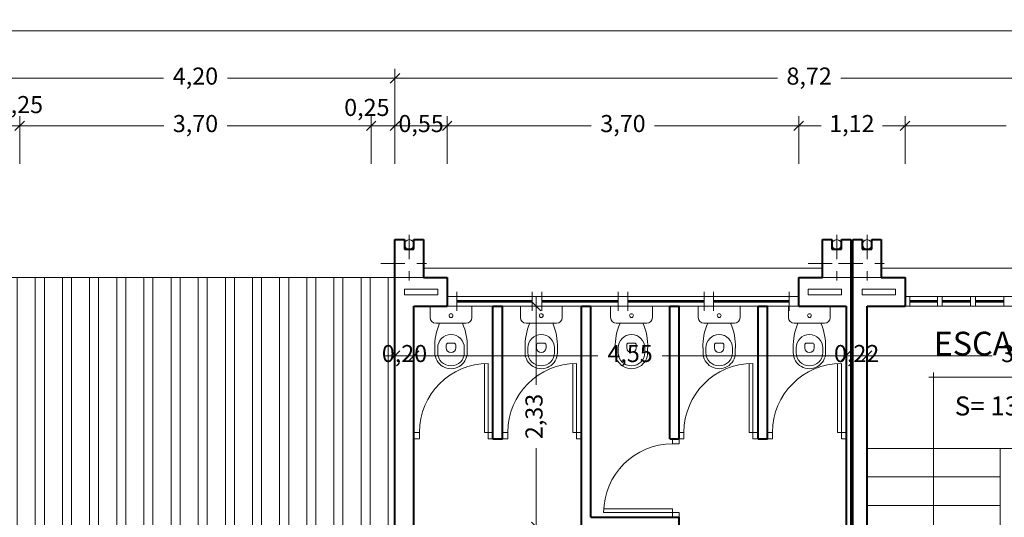
# Model space of a CAD drawing. Units: millimetres. Extents: x 677 to 962, y 129 to 256.
# Drawn here: x 878 to 888, y 233 to 238 of the extents above; entities that cross this region are included whole.
import ezdxf

# ---------------------------------------------------------------- set-up
doc = ezdxf.new("R2010")
doc.units = ezdxf.units.MM
doc.header["$PDMODE"] = 2
doc.header["$PDSIZE"] = -3
doc.linetypes.add('TRAZO_Y_PUNTO', pattern=[25.4, 12.7, -6.35, 0, -6.35])
doc.layers.get('0').update_dxf_attribs({"lineweight": 13})
doc.layers.get('Defpoints').update_dxf_attribs({"lineweight": 13})
for name, color, linetype, lineweight in [('Bajantes y Canalones', 212, 'Continuous', 13), ('Camara de Aire', 71, 'Continuous', 13), ('Cotas', 7, 'Continuous', 9), ('Cubierta', 11, 'Continuous', 13), ('Ejes de Pilares', 140, 'TRAZO_Y_PUNTO', 13), ('Muros', 3, 'Continuous', 40), ('Pilares', 221, 'Continuous', 13), ('Puertas', 2, 'Continuous', 13), ('Rotulos', 44, 'Continuous', 13), ('Sanitarios', 6, 'Continuous', 13), ('Superficies', 44, 'Continuous', 13), ('Tabiques', 4, 'Continuous', 13), ('Tejas', 230, 'Continuous', 13), ('Ventanas', 2, 'Continuous', 13), ('Vidrio', 141, 'Continuous', 13)]:
    doc.layers.add(name, color=color, linetype=linetype, lineweight=lineweight)
doc.styles.add('Cotas 100', font='arial.ttf', dxfattribs={"height": 0.18})
doc.styles.add('Rotulos 100', font='arialbd.ttf', dxfattribs={"height": 0.25})
doc.styles.add('Superfi 100', font='arialbd.ttf', dxfattribs={"height": 0.2})
doc.dimstyles.new('Cotas 100', dxfattribs={"dimtxt": 0.18, "dimasz": 0.1, "dimexe": 0.1, "dimexo": 0.1, "dimgap": 0.1, "dimtad": 0, "dimzin": 1, "dimtxsty": 'Cotas 100', "dimblk": 'OBLIQUE', "dimcen": 2, "dimdle": 0.1, "dimclrd": 256, "dimclre": 256, "dimclrt": 256, "dimadec": 0, "dimazin": 0, "dimtfac": 1, "dimtix": 1, "dimtmove": 1, "dimatfit": 2, "dimldrblk": 'OBLIQUE', "dimfxl": 1, "dimlwd": -1, "dimlwe": -1, "dimarcsym": 0})

# ---------------------------------------------------------------- blocks, each defined once
blk = doc.blocks.new('_Oblique')
at = {"color": 0, "linetype": 'ByBlock', "lineweight": -2}
blk.add_line((-0.5, -0.5), (0.5, 0.5), dxfattribs=at)
blk = doc.blocks.new('*D290')
at = {"layer": 'Cotas', "transparency": 16777216}
for p, q in [((877.362, 236.358), (877.362, 236.858)), ((877.612, 236.358), (877.612, 236.858)), ((877.262, 236.758), (877.712, 236.758))]:
    blk.add_line(p, q, dxfattribs=at)
at = {"layer": 'Defpoints', "color": 0, "transparency": 16777216}
for p in [(877.612, 236.758), (877.362, 236.258), (877.612, 236.258)]:
    blk.add_point(p, dxfattribs=at)
at = {"layer": 'Cotas', "transparency": 16777216, "xscale": 0.1, "yscale": 0.1, "zscale": 0.1, "rotation": 180}
blk.add_blockref('_Oblique', (877.362, 236.758), dxfattribs=at)
at = {"layer": 'Cotas', "transparency": 16777216, "xscale": 0.1, "yscale": 0.1, "zscale": 0.1}
blk.add_blockref('_Oblique', (877.612, 236.758), dxfattribs=at)
at = {"layer": 'Cotas', "transparency": 16777216, "insert": (877.619, 236.958), "char_height": 0.18, "attachment_point": 5, "style": 'Cotas 100'}
blk.add_mtext('0,25', dxfattribs=at)
blk = doc.blocks.new('*D291')
at = {"layer": 'Cotas', "transparency": 16777216}
for p, q in [((877.612, 236.358), (877.612, 236.858)), ((881.312, 236.358), (881.312, 236.858)), ((877.512, 236.758), (879.128, 236.758)), ((881.412, 236.758), (879.795, 236.758))]:
    blk.add_line(p, q, dxfattribs=at)
at = {"layer": 'Defpoints', "color": 0, "transparency": 16777216}
for p in [(881.312, 236.758), (877.612, 236.258), (881.312, 236.258)]:
    blk.add_point(p, dxfattribs=at)
at = {"layer": 'Cotas', "transparency": 16777216, "xscale": 0.1, "yscale": 0.1, "zscale": 0.1, "rotation": 180}
blk.add_blockref('_Oblique', (877.612, 236.758), dxfattribs=at)
at = {"layer": 'Cotas', "transparency": 16777216, "xscale": 0.1, "yscale": 0.1, "zscale": 0.1}
blk.add_blockref('_Oblique', (881.312, 236.758), dxfattribs=at)
at = {"layer": 'Cotas', "transparency": 16777216, "insert": (879.462, 236.758), "char_height": 0.18, "attachment_point": 5, "style": 'Cotas 100'}
blk.add_mtext('3,70', dxfattribs=at)
blk = doc.blocks.new('*D292')
at = {"layer": 'Cotas', "transparency": 16777216}
for p, q in [((881.312, 236.358), (881.312, 236.858)), ((881.562, 236.358), (881.562, 236.858)), ((881.212, 236.758), (881.662, 236.758))]:
    blk.add_line(p, q, dxfattribs=at)
at = {"layer": 'Defpoints', "color": 0, "transparency": 16777216}
for p in [(881.562, 236.758), (881.312, 236.258), (881.562, 236.258)]:
    blk.add_point(p, dxfattribs=at)
at = {"layer": 'Cotas', "transparency": 16777216, "xscale": 0.1, "yscale": 0.1, "zscale": 0.1, "rotation": 180}
blk.add_blockref('_Oblique', (881.312, 236.758), dxfattribs=at)
at = {"layer": 'Cotas', "transparency": 16777216, "xscale": 0.1, "yscale": 0.1, "zscale": 0.1}
blk.add_blockref('_Oblique', (881.562, 236.758), dxfattribs=at)
at = {"layer": 'Cotas', "transparency": 16777216, "insert": (881.266, 236.928), "char_height": 0.18, "attachment_point": 5, "style": 'Cotas 100'}
blk.add_mtext('0,25', dxfattribs=at)
blk = doc.blocks.new('*D293')
at = {"layer": 'Cotas', "transparency": 16777216}
for p, q in [((881.562, 236.358), (881.562, 236.858)), ((882.112, 236.358), (882.112, 236.858)), ((881.562, 236.758), (881.462, 236.758)), ((881.562, 236.758), (882.112, 236.758)), ((882.112, 236.758), (882.212, 236.758))]:
    blk.add_line(p, q, dxfattribs=at)
at = {"layer": 'Defpoints', "color": 0, "transparency": 16777216}
for p in [(882.112, 236.758), (881.562, 236.258), (882.112, 236.258)]:
    blk.add_point(p, dxfattribs=at)
at = {"layer": 'Cotas', "transparency": 16777216, "xscale": 0.1, "yscale": 0.1, "zscale": 0.1}
blk.add_blockref('_Oblique', (881.562, 236.758), dxfattribs=at)
at = {"layer": 'Cotas', "transparency": 16777216, "xscale": 0.1, "yscale": 0.1, "zscale": 0.1, "rotation": 180}
blk.add_blockref('_Oblique', (882.112, 236.758), dxfattribs=at)
at = {"layer": 'Cotas', "transparency": 16777216, "insert": (881.837, 236.758), "char_height": 0.18, "attachment_point": 5, "style": 'Cotas 100'}
blk.add_mtext('0,55', dxfattribs=at)
blk = doc.blocks.new('*D294')
at = {"layer": 'Cotas', "transparency": 16777216}
for p, q in [((882.112, 236.358), (882.112, 236.858)), ((885.812, 236.358), (885.812, 236.858)), ((882.012, 236.758), (883.628, 236.758)), ((885.912, 236.758), (884.295, 236.758))]:
    blk.add_line(p, q, dxfattribs=at)
at = {"layer": 'Defpoints', "color": 0, "transparency": 16777216}
for p in [(885.812, 236.758), (882.112, 236.258), (885.812, 236.258)]:
    blk.add_point(p, dxfattribs=at)
at = {"layer": 'Cotas', "transparency": 16777216, "xscale": 0.1, "yscale": 0.1, "zscale": 0.1, "rotation": 180}
blk.add_blockref('_Oblique', (882.112, 236.758), dxfattribs=at)
at = {"layer": 'Cotas', "transparency": 16777216, "xscale": 0.1, "yscale": 0.1, "zscale": 0.1}
blk.add_blockref('_Oblique', (885.812, 236.758), dxfattribs=at)
at = {"layer": 'Cotas', "transparency": 16777216, "insert": (883.962, 236.758), "char_height": 0.18, "attachment_point": 5, "style": 'Cotas 100'}
blk.add_mtext('3,70', dxfattribs=at)
blk = doc.blocks.new('*D295')
at = {"layer": 'Cotas', "transparency": 16777216}
for p, q in [((885.812, 236.358), (885.812, 236.858)), ((886.932, 236.358), (886.932, 236.858)), ((885.712, 236.758), (886.047, 236.758)), ((887.032, 236.758), (886.696, 236.758))]:
    blk.add_line(p, q, dxfattribs=at)
at = {"layer": 'Defpoints', "color": 0, "transparency": 16777216}
for p in [(886.932, 236.758), (885.812, 236.258), (886.932, 236.258)]:
    blk.add_point(p, dxfattribs=at)
at = {"layer": 'Cotas', "transparency": 16777216, "xscale": 0.1, "yscale": 0.1, "zscale": 0.1, "rotation": 180}
blk.add_blockref('_Oblique', (885.812, 236.758), dxfattribs=at)
at = {"layer": 'Cotas', "transparency": 16777216, "xscale": 0.1, "yscale": 0.1, "zscale": 0.1}
blk.add_blockref('_Oblique', (886.932, 236.758), dxfattribs=at)
at = {"layer": 'Cotas', "transparency": 16777216, "insert": (886.372, 236.758), "char_height": 0.18, "attachment_point": 5, "style": 'Cotas 100'}
blk.add_mtext('1,12', dxfattribs=at)
blk = doc.blocks.new('*D296')
at = {"layer": 'Cotas', "transparency": 16777216}
for p, q in [((886.932, 236.358), (886.932, 236.858)), ((889.732, 236.358), (889.732, 236.858)), ((886.832, 236.758), (887.997, 236.758)), ((889.832, 236.758), (888.667, 236.758))]:
    blk.add_line(p, q, dxfattribs=at)
at = {"layer": 'Defpoints', "color": 0, "transparency": 16777216}
for p in [(889.732, 236.758), (886.932, 236.258), (889.732, 236.258)]:
    blk.add_point(p, dxfattribs=at)
at = {"layer": 'Cotas', "transparency": 16777216, "xscale": 0.1, "yscale": 0.1, "zscale": 0.1, "rotation": 180}
blk.add_blockref('_Oblique', (886.932, 236.758), dxfattribs=at)
at = {"layer": 'Cotas', "transparency": 16777216, "xscale": 0.1, "yscale": 0.1, "zscale": 0.1}
blk.add_blockref('_Oblique', (889.732, 236.758), dxfattribs=at)
at = {"layer": 'Cotas', "transparency": 16777216, "insert": (888.332, 236.758), "char_height": 0.18, "attachment_point": 5, "style": 'Cotas 100'}
blk.add_mtext('2,80', dxfattribs=at)
blk = doc.blocks.new('*D327')
at = {"layer": 'Cotas', "transparency": 16777216}
for p, q in [((877.262, 237.258), (879.124, 237.258)), ((877.362, 236.358), (877.362, 237.358)), ((881.662, 237.258), (879.799, 237.258)), ((881.562, 236.358), (881.562, 237.358))]:
    blk.add_line(p, q, dxfattribs=at)
at = {"layer": 'Defpoints', "color": 0, "transparency": 16777216}
for p in [(881.562, 237.258), (877.362, 236.258), (881.562, 236.258)]:
    blk.add_point(p, dxfattribs=at)
at = {"layer": 'Cotas', "transparency": 16777216, "xscale": 0.1, "yscale": 0.1, "zscale": 0.1, "rotation": 180}
blk.add_blockref('_Oblique', (877.362, 237.258), dxfattribs=at)
at = {"layer": 'Cotas', "transparency": 16777216, "xscale": 0.1, "yscale": 0.1, "zscale": 0.1}
blk.add_blockref('_Oblique', (881.562, 237.258), dxfattribs=at)
at = {"layer": 'Cotas', "transparency": 16777216, "insert": (879.462, 237.258), "char_height": 0.18, "attachment_point": 5, "style": 'Cotas 100'}
blk.add_mtext('4,20', dxfattribs=at)
blk = doc.blocks.new('*D328')
at = {"layer": 'Cotas', "transparency": 16777216}
for p, q in [((881.462, 237.258), (885.589, 237.258)), ((881.562, 236.358), (881.562, 237.358)), ((890.382, 237.258), (886.255, 237.258)), ((890.282, 236.358), (890.282, 237.358))]:
    blk.add_line(p, q, dxfattribs=at)
at = {"layer": 'Defpoints', "color": 0, "transparency": 16777216}
for p in [(890.282, 237.258), (881.562, 236.258), (890.282, 236.258)]:
    blk.add_point(p, dxfattribs=at)
at = {"layer": 'Cotas', "transparency": 16777216, "xscale": 0.1, "yscale": 0.1, "zscale": 0.1, "rotation": 180}
blk.add_blockref('_Oblique', (881.562, 237.258), dxfattribs=at)
at = {"layer": 'Cotas', "transparency": 16777216, "xscale": 0.1, "yscale": 0.1, "zscale": 0.1}
blk.add_blockref('_Oblique', (890.282, 237.258), dxfattribs=at)
at = {"layer": 'Cotas', "transparency": 16777216, "insert": (885.922, 237.258), "char_height": 0.18, "attachment_point": 5, "style": 'Cotas 100'}
blk.add_mtext('8,72', dxfattribs=at)
blk = doc.blocks.new('*D331')
at = {"layer": 'Cotas', "transparency": 16777216}
for p, q in [((833.689, 236.358), (833.689, 237.858)), ((948.25, 236.358), (948.25, 237.858)), ((833.589, 237.758), (890.505, 237.758)), ((948.35, 237.758), (891.435, 237.758))]:
    blk.add_line(p, q, dxfattribs=at)
at = {"layer": 'Defpoints', "color": 0, "transparency": 16777216}
for p in [(948.25, 237.758), (833.689, 236.258), (948.25, 236.258)]:
    blk.add_point(p, dxfattribs=at)
at = {"layer": 'Cotas', "transparency": 16777216, "xscale": 0.1, "yscale": 0.1, "zscale": 0.1, "rotation": 180}
blk.add_blockref('_Oblique', (833.689, 237.758), dxfattribs=at)
at = {"layer": 'Cotas', "transparency": 16777216, "xscale": 0.1, "yscale": 0.1, "zscale": 0.1}
blk.add_blockref('_Oblique', (948.25, 237.758), dxfattribs=at)
at = {"layer": 'Cotas', "transparency": 16777216, "insert": (890.97, 237.758), "char_height": 0.18, "attachment_point": 5, "style": 'Cotas 100'}
blk.add_mtext('114,56', dxfattribs=at)
blk = doc.blocks.new('*D405')
at = {"layer": 'Cotas', "transparency": 16777216}
for p, q in [((881.562, 235.058), (881.562, 234.235)), ((881.762, 234.758), (881.762, 234.235)), ((881.562, 234.335), (881.462, 234.335)), ((881.562, 234.335), (881.762, 234.335)), ((881.762, 234.335), (881.862, 234.335))]:
    blk.add_line(p, q, dxfattribs=at)
at = {"layer": 'Defpoints', "color": 0, "transparency": 16777216}
for p in [(881.562, 235.158), (881.762, 234.858), (881.762, 234.335)]:
    blk.add_point(p, dxfattribs=at)
at = {"layer": 'Cotas', "transparency": 16777216, "xscale": 0.1, "yscale": 0.1, "zscale": 0.1}
blk.add_blockref('_Oblique', (881.562, 234.335), dxfattribs=at)
at = {"layer": 'Cotas', "transparency": 16777216, "xscale": 0.1, "yscale": 0.1, "zscale": 0.1, "rotation": 180}
blk.add_blockref('_Oblique', (881.762, 234.335), dxfattribs=at)
at = {"layer": 'Cotas', "transparency": 16777216, "insert": (881.662, 234.335), "char_height": 0.18, "attachment_point": 5, "style": 'Cotas 100'}
blk.add_mtext('0,20', dxfattribs=at)
blk = doc.blocks.new('*D406')
at = {"layer": 'Cotas', "transparency": 16777216}
for p, q in [((881.762, 234.758), (881.762, 234.235)), ((886.312, 234.758), (886.312, 234.235)), ((881.662, 234.335), (883.699, 234.335)), ((886.412, 234.335), (884.375, 234.335))]:
    blk.add_line(p, q, dxfattribs=at)
at = {"layer": 'Defpoints', "color": 0, "transparency": 16777216}
for p in [(881.762, 234.858), (886.312, 234.858), (886.312, 234.335)]:
    blk.add_point(p, dxfattribs=at)
at = {"layer": 'Cotas', "transparency": 16777216, "xscale": 0.1, "yscale": 0.1, "zscale": 0.1, "rotation": 180}
blk.add_blockref('_Oblique', (881.762, 234.335), dxfattribs=at)
at = {"layer": 'Cotas', "transparency": 16777216, "xscale": 0.1, "yscale": 0.1, "zscale": 0.1}
blk.add_blockref('_Oblique', (886.312, 234.335), dxfattribs=at)
at = {"layer": 'Cotas', "transparency": 16777216, "insert": (884.037, 234.335), "char_height": 0.18, "attachment_point": 5, "style": 'Cotas 100'}
blk.add_mtext('4,55', dxfattribs=at)
blk = doc.blocks.new('*D407')
at = {"layer": 'Cotas', "transparency": 16777216}
for p, q in [((886.312, 234.758), (886.312, 234.235)), ((886.532, 234.758), (886.532, 234.235)), ((886.312, 234.335), (886.212, 234.335)), ((886.312, 234.335), (886.532, 234.335)), ((886.532, 234.335), (886.632, 234.335))]:
    blk.add_line(p, q, dxfattribs=at)
at = {"layer": 'Defpoints', "color": 0, "transparency": 16777216}
for p in [(886.312, 234.858), (886.532, 234.858), (886.532, 234.335)]:
    blk.add_point(p, dxfattribs=at)
at = {"layer": 'Cotas', "transparency": 16777216, "xscale": 0.1, "yscale": 0.1, "zscale": 0.1}
blk.add_blockref('_Oblique', (886.312, 234.335), dxfattribs=at)
at = {"layer": 'Cotas', "transparency": 16777216, "xscale": 0.1, "yscale": 0.1, "zscale": 0.1, "rotation": 180}
blk.add_blockref('_Oblique', (886.532, 234.335), dxfattribs=at)
at = {"layer": 'Cotas', "transparency": 16777216, "insert": (886.422, 234.335), "char_height": 0.18, "attachment_point": 5, "style": 'Cotas 100'}
blk.add_mtext('0,22', dxfattribs=at)
blk = doc.blocks.new('*D408')
at = {"layer": 'Cotas', "transparency": 16777216}
for p, q in [((886.532, 234.758), (886.532, 234.235)), ((889.832, 234.758), (889.832, 234.235)), ((886.432, 234.335), (887.848, 234.335)), ((889.932, 234.335), (888.515, 234.335))]:
    blk.add_line(p, q, dxfattribs=at)
at = {"layer": 'Defpoints', "color": 0, "transparency": 16777216}
for p in [(886.532, 234.858), (889.832, 234.858), (889.832, 234.335)]:
    blk.add_point(p, dxfattribs=at)
at = {"layer": 'Cotas', "transparency": 16777216, "xscale": 0.1, "yscale": 0.1, "zscale": 0.1, "rotation": 180}
blk.add_blockref('_Oblique', (886.532, 234.335), dxfattribs=at)
at = {"layer": 'Cotas', "transparency": 16777216, "xscale": 0.1, "yscale": 0.1, "zscale": 0.1}
blk.add_blockref('_Oblique', (889.832, 234.335), dxfattribs=at)
at = {"layer": 'Cotas', "transparency": 16777216, "insert": (888.182, 234.335), "char_height": 0.18, "attachment_point": 5, "style": 'Cotas 100'}
blk.add_mtext('3,30', dxfattribs=at)
blk = doc.blocks.new('*D453')
at = {"layer": 'Cotas', "transparency": 16777216}
for p, q in [((883.049, 234.958), (883.049, 234.03)), ((883.424, 234.858), (882.949, 234.858)), ((883.049, 232.433), (883.049, 233.36)), ((883.424, 232.533), (882.949, 232.533))]:
    blk.add_line(p, q, dxfattribs=at)
at = {"layer": 'Defpoints', "color": 0, "transparency": 16777216}
for p in [(883.049, 234.858), (883.524, 234.858), (883.524, 232.533)]:
    blk.add_point(p, dxfattribs=at)
at = {"layer": 'Cotas', "transparency": 16777216, "xscale": 0.1, "yscale": 0.1, "zscale": 0.1}
for p, rotation in [((883.049, 234.858), 90), ((883.049, 232.533), 270)]:
    blk.add_blockref('_Oblique', p, dxfattribs=dict(at, rotation=rotation))
at = {"layer": 'Cotas', "transparency": 16777216, "insert": (883.049, 233.695), "char_height": 0.18, "attachment_point": 5, "rotation": 90, "style": 'Cotas 100'}
blk.add_mtext('2,33', dxfattribs=at)

msp = doc.modelspace()

# ---------------------------------------------------------------- hatches: boundary and pattern name
at = {"layer": 'Tejas'}
h = msp.add_hatch(dxfattribs=at)
h.set_pattern_fill('ANSI32,_O', color=256, scale=0.03, angle=45)
h.set_pattern_definition([(90, (149.11347, 67.9924), (-0.28575, 6e-17), []), (90, (149.20872, 68.08766), (-0.28575, 6e-17), [])])
h.paths.add_polyline_path([(881.562, 235.158), (877.362, 235.158), (877.362, 231.958), (881.562, 231.958)])

# ---------------------------------------------------------------- linework, layer by layer
at = {"layer": 'Bajantes y Canalones'}
for centre in [(881.712, 235.508), (886.212, 235.508), (886.532, 235.508)]:
    msp.add_circle(centre, 0.05, dxfattribs=at)
at = {"layer": 'Camara de Aire'}
for p, q in [((881.662, 235.038), (882.012, 235.038)), ((881.662, 234.978), (881.662, 235.038)), ((881.662, 234.978), (882.012, 234.978)), ((882.012, 235.038), (882.012, 234.978)), ((885.912, 235.038), (886.262, 235.038)), ((885.912, 234.978), (885.912, 235.038)), ((885.912, 234.978), (886.262, 234.978)), ((886.262, 235.038), (886.262, 234.978)), ((886.482, 235.038), (886.832, 235.038)), ((886.482, 234.978), (886.482, 235.038)), ((886.482, 234.978), (886.832, 234.978)), ((886.832, 235.038), (886.832, 234.978))]:
    msp.add_line(p, q, dxfattribs=at)
at = {"layer": 'Cubierta'}
msp.add_line((881.562, 235.158), (877.362, 235.158), dxfattribs=at)
at = {"layer": 'Ejes de Pilares', "ltscale": 0.02}
for p, q in [((881.712, 235.608), (881.712, 235.008)), ((886.212, 235.608), (886.212, 235.008)), ((886.532, 235.608), (886.532, 235.008)), ((881.412, 235.308), (882.012, 235.308)), ((885.912, 235.308), (886.512, 235.308)), ((886.232, 235.308), (886.832, 235.308))]:
    msp.add_line(p, q, dxfattribs=at)
at = {"layer": 'Muros'}
for p, q in [((881.562, 231.808), (881.562, 235.558)), ((881.562, 235.558), (881.662, 235.558)), ((881.662, 235.558), (881.662, 235.458)), ((881.762, 235.458), (881.762, 235.558)), ((881.762, 235.558), (881.862, 235.558)), ((881.862, 235.558), (881.862, 235.158)), ((886.062, 235.158), (886.062, 235.558)), ((886.062, 235.558), (886.162, 235.558)), ((886.162, 235.558), (886.162, 235.458)), ((886.262, 235.458), (886.262, 235.558)), ((886.262, 235.558), (886.362, 235.558)), ((886.362, 235.558), (886.362, 228.258)), ((886.382, 228.258), (886.382, 235.558)), ((886.382, 235.558), (886.482, 235.558)), ((886.482, 235.558), (886.482, 235.458)), ((886.582, 235.458), (886.582, 235.558)), ((886.582, 235.558), (886.682, 235.558)), ((886.682, 235.558), (886.682, 235.158)), ((881.662, 235.458), (881.762, 235.458)), ((886.162, 235.458), (886.262, 235.458)), ((886.482, 235.458), (886.582, 235.458)), ((881.862, 235.158), (882.112, 235.158)), ((882.112, 235.158), (882.112, 234.858)), ((885.812, 235.158), (886.062, 235.158)), ((885.812, 234.858), (885.812, 235.158)), ((886.682, 235.158), (886.932, 235.158)), ((886.932, 235.158), (886.932, 234.858)), ((881.762, 234.858), (882.112, 234.858)), ((881.762, 230.458), (881.762, 234.858)), ((882.594, 233.458), (882.594, 234.858)), ((882.594, 234.858), (882.694, 234.858)), ((882.694, 233.458), (882.694, 234.858)), ((883.524, 232.533), (883.524, 234.858)), ((883.524, 234.858), (883.624, 234.858)), ((883.624, 232.633), (883.624, 234.858)), ((884.454, 233.458), (884.454, 234.858)), ((884.454, 234.858), (884.554, 234.858)), ((884.554, 233.458), (884.554, 234.858)), ((885.384, 233.458), (885.384, 234.858)), ((885.384, 234.858), (885.484, 234.858)), ((885.484, 233.458), (885.484, 234.858)), ((885.812, 234.858), (886.312, 234.858)), ((886.312, 234.858), (886.312, 230.458)), ((886.532, 234.858), (886.932, 234.858)), ((886.532, 228.308), (886.532, 234.858)), ((882.594, 233.458), (882.694, 233.458)), ((884.454, 233.458), (884.554, 233.458)), ((885.384, 233.458), (885.484, 233.458)), ((883.624, 232.633), (884.554, 232.633)), ((884.554, 232.533), (884.554, 232.633))]:
    msp.add_line(p, q, dxfattribs=at)
at = {"layer": 'Pilares'}
for p, q in [((881.562, 235.158), (881.562, 235.558)), ((881.662, 235.558), (881.562, 235.558)), ((881.662, 235.458), (881.662, 235.558)), ((881.862, 235.558), (881.762, 235.558)), ((881.762, 235.558), (881.762, 235.458)), ((881.862, 235.158), (881.862, 235.558)), ((886.062, 235.158), (886.062, 235.558)), ((886.162, 235.558), (886.062, 235.558)), ((886.162, 235.458), (886.162, 235.558)), ((886.362, 235.558), (886.262, 235.558)), ((886.262, 235.558), (886.262, 235.458)), ((886.362, 235.158), (886.362, 235.558)), ((886.382, 235.158), (886.382, 235.558)), ((886.482, 235.558), (886.382, 235.558)), ((886.482, 235.458), (886.482, 235.558)), ((886.682, 235.558), (886.582, 235.558)), ((886.582, 235.558), (886.582, 235.458)), ((886.682, 235.158), (886.682, 235.558)), ((881.762, 235.458), (881.662, 235.458)), ((886.262, 235.458), (886.162, 235.458)), ((886.582, 235.458), (886.482, 235.458)), ((881.862, 235.158), (881.562, 235.158)), ((886.362, 235.158), (886.062, 235.158)), ((886.682, 235.158), (886.382, 235.158))]:
    msp.add_line(p, q, dxfattribs=at)
at = {"layer": 'Puertas'}
for p, q in [((882.504, 233.528), (882.504, 234.253)), ((882.544, 234.253), (882.544, 233.528)), ((883.434, 233.528), (883.434, 234.253)), ((883.474, 234.253), (883.474, 233.528)), ((885.289, 233.528), (885.289, 234.253)), ((885.329, 234.253), (885.329, 233.528)), ((886.222, 233.528), (886.222, 234.253)), ((886.262, 234.253), (886.262, 233.528)), ((881.762, 233.528), (881.819, 233.528)), ((881.819, 233.458), (881.819, 233.528)), ((882.504, 233.528), (882.594, 233.528)), ((882.544, 233.458), (882.544, 233.528)), ((882.694, 233.528), (882.749, 233.528)), ((882.749, 233.458), (882.749, 233.528)), ((883.434, 233.528), (883.524, 233.528)), ((883.474, 233.458), (883.474, 233.528)), ((884.554, 233.528), (884.604, 233.528)), ((884.604, 233.458), (884.604, 233.528)), ((885.289, 233.528), (885.384, 233.528)), ((885.329, 233.528), (885.329, 233.458)), ((885.484, 233.528), (885.537, 233.528)), ((885.537, 233.458), (885.537, 233.528)), ((886.222, 233.528), (886.312, 233.528)), ((886.262, 233.458), (886.262, 233.528)), ((881.762, 233.458), (881.819, 233.458)), ((882.544, 233.458), (882.594, 233.458)), ((882.694, 233.458), (882.749, 233.458)), ((883.474, 233.458), (883.524, 233.458)), ((884.484, 233.458), (884.484, 233.408)), ((884.554, 233.458), (884.604, 233.458)), ((884.554, 233.458), (884.554, 233.408)), ((885.329, 233.458), (885.384, 233.458)), ((885.484, 233.458), (885.537, 233.458)), ((886.262, 233.458), (886.312, 233.458)), ((884.554, 233.408), (884.484, 233.408)), ((884.484, 232.723), (883.759, 232.723)), ((884.484, 232.723), (884.484, 232.633)), ((883.759, 232.683), (884.484, 232.683)), ((884.554, 232.683), (884.484, 232.683)), ((884.554, 232.683), (884.554, 232.633))]:
    msp.add_line(p, q, dxfattribs=at)
for centre in [(882.544, 233.528), (883.474, 233.528), (885.329, 233.528), (886.262, 233.528), (884.484, 232.683)]:
    msp.add_arc(centre, 0.725, 90, 180, dxfattribs=at)
at = {"layer": 'Sanitarios'}
for p, q in [((882.372, 234.858), (881.932, 234.858)), ((881.932, 234.738), (881.932, 234.858)), ((882.372, 234.738), (882.372, 234.858)), ((883.322, 234.858), (882.882, 234.858)), ((882.882, 234.738), (882.882, 234.858)), ((883.322, 234.738), (883.322, 234.858)), ((884.272, 234.858), (883.832, 234.858)), ((883.832, 234.738), (883.832, 234.858)), ((884.272, 234.738), (884.272, 234.858)), ((885.195, 234.858), (884.755, 234.858)), ((884.755, 234.738), (884.755, 234.858)), ((885.195, 234.738), (885.195, 234.858)), ((886.145, 234.858), (885.705, 234.858)), ((885.705, 234.738), (885.705, 234.858)), ((886.145, 234.738), (886.145, 234.858)), ((882.312, 234.678), (881.992, 234.678)), ((883.262, 234.678), (882.942, 234.678)), ((884.212, 234.678), (883.892, 234.678)), ((885.135, 234.678), (884.815, 234.678)), ((886.085, 234.678), (885.765, 234.678)), ((882.182, 234.468), (882.122, 234.468)), ((883.132, 234.468), (883.072, 234.468)), ((884.082, 234.468), (884.022, 234.468)), ((885.005, 234.468), (884.945, 234.468)), ((885.955, 234.468), (885.895, 234.468)), ((881.982, 234.368), (881.982, 234.418)), ((882.012, 234.368), (882.012, 234.418)), ((882.102, 234.418), (882.102, 234.448)), ((882.202, 234.418), (882.202, 234.448)), ((882.292, 234.368), (882.292, 234.418)), ((882.322, 234.368), (882.322, 234.418)), ((882.932, 234.368), (882.932, 234.418)), ((882.962, 234.368), (882.962, 234.418)), ((883.052, 234.418), (883.052, 234.448)), ((883.152, 234.418), (883.152, 234.448)), ((883.242, 234.368), (883.242, 234.418)), ((883.272, 234.368), (883.272, 234.418)), ((883.882, 234.368), (883.882, 234.418)), ((883.912, 234.368), (883.912, 234.418)), ((884.002, 234.418), (884.002, 234.448)), ((884.102, 234.418), (884.102, 234.448)), ((884.192, 234.368), (884.192, 234.418)), ((884.222, 234.368), (884.222, 234.418)), ((884.805, 234.368), (884.805, 234.418)), ((884.835, 234.368), (884.835, 234.418)), ((884.925, 234.418), (884.925, 234.448)), ((885.025, 234.418), (885.025, 234.448)), ((885.115, 234.368), (885.115, 234.418)), ((885.145, 234.368), (885.145, 234.418)), ((885.755, 234.368), (885.755, 234.418)), ((885.785, 234.368), (885.785, 234.418)), ((885.875, 234.418), (885.875, 234.448)), ((885.975, 234.418), (885.975, 234.448)), ((886.065, 234.368), (886.065, 234.418)), ((886.095, 234.368), (886.095, 234.418))]:
    msp.add_line(p, q, dxfattribs=at)
for centre in [(882.152, 234.758), (883.102, 234.758), (884.052, 234.758), (884.975, 234.758), (885.925, 234.758)]:
    msp.add_circle(centre, 0.02, dxfattribs=at)
for centre, radius, start, end in [((881.992, 234.738), 0.06, 180, 270), ((882.59, 234.435), 0.609, 156.5492, 181.6799), ((881.714, 234.435), 0.609, 358.3202, 23.4509), ((882.312, 234.738), 0.06, 270, 0), ((882.942, 234.738), 0.06, 180, 270), ((883.54, 234.435), 0.609, 156.5492, 181.6799), ((882.664, 234.435), 0.609, 358.3202, 23.4509), ((883.262, 234.738), 0.06, 270, 0), ((883.892, 234.738), 0.06, 180, 270), ((884.49, 234.435), 0.609, 156.5492, 181.6799), ((883.614, 234.435), 0.609, 358.3202, 23.4509), ((884.212, 234.738), 0.06, 270, 0), ((884.815, 234.738), 0.06, 180, 270), ((885.413, 234.435), 0.609, 156.5492, 181.6799), ((884.537, 234.435), 0.609, 358.3202, 23.4509), ((885.135, 234.738), 0.06, 270, 0), ((885.765, 234.738), 0.06, 180, 270), ((886.363, 234.435), 0.609, 156.5492, 181.6799), ((885.487, 234.435), 0.609, 358.3202, 23.4509), ((886.085, 234.738), 0.06, 270, 0), ((882.152, 234.418), 0.14, 0, 180), ((882.122, 234.448), 0.02, 90, 180), ((882.182, 234.448), 0.02, 0, 90), ((883.102, 234.418), 0.14, 0, 180), ((883.072, 234.448), 0.02, 90, 180), ((883.132, 234.448), 0.02, 0, 90), ((884.052, 234.418), 0.14, 0, 180), ((884.022, 234.448), 0.02, 90, 180), ((884.082, 234.448), 0.02, 0, 90), ((884.975, 234.418), 0.14, 0, 180), ((884.945, 234.448), 0.02, 90, 180), ((885.005, 234.448), 0.02, 0, 90), ((885.925, 234.418), 0.14, 0, 180), ((885.895, 234.448), 0.02, 90, 180), ((885.955, 234.448), 0.02, 0, 90), ((882.152, 234.368), 0.17, 180.0001, 0.012), ((882.152, 234.368), 0.14, 180, 0), ((882.152, 234.418), 0.05, 180, 0), ((883.102, 234.368), 0.17, 180.0001, 0.012), ((883.102, 234.368), 0.14, 180, 0), ((883.102, 234.418), 0.05, 180, 0), ((884.052, 234.368), 0.17, 180.0001, 0.012), ((884.052, 234.368), 0.14, 180, 0), ((884.052, 234.418), 0.05, 180, 0), ((884.975, 234.368), 0.17, 180.0001, 0.012), ((884.975, 234.368), 0.14, 180, 0), ((884.975, 234.418), 0.05, 180, 0), ((885.925, 234.368), 0.17, 180.0001, 0.012), ((885.925, 234.368), 0.14, 180, 0), ((885.925, 234.418), 0.05, 180, 0)]:
    msp.add_arc(centre, radius, start, end, dxfattribs=at)
at = {"layer": 'Tabiques'}
for p, q in [((881.862, 235.258), (886.062, 235.258)), ((886.682, 235.258), (889.982, 235.258)), ((887.232, 230.658), (887.232, 234.158)), ((887.182, 234.108), (889.182, 234.108)), ((889.832, 233.358), (886.532, 233.358)), ((887.932, 233.358), (887.932, 230.509)), ((887.932, 233.058), (886.532, 233.058)), ((887.932, 232.758), (886.532, 232.758))]:
    msp.add_line(p, q, dxfattribs=at)
at = {"layer": 'Ventanas'}
for p, q in [((882.212, 234.808), (882.212, 235.008)), ((883.007, 234.808), (883.007, 235.008)), ((883.107, 234.808), (883.107, 235.008)), ((883.912, 234.808), (883.912, 235.008)), ((884.012, 234.808), (884.012, 235.008)), ((884.817, 234.808), (884.817, 235.008)), ((884.917, 234.808), (884.917, 235.008)), ((885.712, 234.808), (885.712, 235.008)), ((883.962, 234.958), (882.112, 234.958)), ((883.962, 234.958), (885.812, 234.958)), ((886.932, 234.958), (889.732, 234.958)), ((886.982, 234.958), (886.982, 234.858)), ((887.272, 234.958), (887.272, 234.858)), ((887.322, 234.958), (887.322, 234.858)), ((887.622, 234.958), (887.622, 234.858)), ((887.672, 234.958), (887.672, 234.858)), ((887.972, 234.958), (887.972, 234.858)), ((882.112, 234.858), (883.962, 234.858)), ((885.812, 234.858), (883.962, 234.858)), ((886.932, 234.858), (889.732, 234.858))]:
    msp.add_line(p, q, dxfattribs=at)
at = {"layer": 'Vidrio'}
for p, q in [((883.007, 234.918), (882.212, 234.918)), ((883.007, 234.908), (882.212, 234.908)), ((883.007, 234.898), (882.212, 234.898)), ((883.912, 234.918), (883.107, 234.918)), ((883.912, 234.908), (883.107, 234.908)), ((883.912, 234.898), (883.107, 234.898)), ((884.012, 234.918), (884.817, 234.918)), ((884.012, 234.908), (884.817, 234.908)), ((884.012, 234.898), (884.817, 234.898)), ((884.917, 234.918), (885.712, 234.918)), ((884.917, 234.908), (885.712, 234.908)), ((884.917, 234.898), (885.712, 234.898)), ((886.982, 234.918), (887.272, 234.918)), ((886.982, 234.908), (887.272, 234.908)), ((886.982, 234.898), (887.272, 234.898)), ((887.322, 234.918), (887.622, 234.918)), ((887.322, 234.908), (887.622, 234.908)), ((887.322, 234.898), (887.622, 234.898)), ((887.672, 234.918), (887.972, 234.918)), ((887.672, 234.908), (887.972, 234.908)), ((887.672, 234.898), (887.972, 234.898))]:
    msp.add_line(p, q, dxfattribs=at)

# ---------------------------------------------------------------- texts
at = {"layer": 'Rotulos', "insert": (887.233, 234.588), "char_height": 0.25, "width": 2.00101, "attachment_point": 1, "line_spacing_factor": 0.963855, "style": 'Rotulos 100'}
msp.add_mtext('ESCALERA.', dxfattribs=at)
at = {"layer": 'Superficies', "insert": (887.455, 233.906), "char_height": 0.2, "attachment_point": 1, "style": 'Superfi 100'}
msp.add_mtext_dynamic_manual_height_columns('S= 13,86 m²', width=1.58375, gutter_width=1, heights=[0], dxfattribs=at)

# ---------------------------------------------------------------- dimensions: what is measured, and where the dimension line sits
at = {"layer": 'Cotas'}
for base, p1, p2, picture, middle in [((948.25, 237.758), (833.689, 236.258), (948.25, 236.258), '*D331', (890.97, 237.758)), ((881.562, 237.258), (877.362, 236.258), (881.562, 236.258), '*D327', (879.462, 237.258)), ((890.282, 237.258), (881.562, 236.258), (890.282, 236.258), '*D328', (885.922, 237.258)), ((881.312, 236.758), (877.612, 236.258), (881.312, 236.258), '*D291', (879.462, 236.758)), ((882.112, 236.758), (881.562, 236.258), (882.112, 236.258), '*D293', (881.837, 236.758)), ((885.812, 236.758), (882.112, 236.258), (885.812, 236.258), '*D294', (883.962, 236.758)), ((886.932, 236.758), (885.812, 236.258), (886.932, 236.258), '*D295', (886.372, 236.758)), ((889.732, 236.758), (886.932, 236.258), (889.732, 236.258), '*D296', (888.332, 236.758)), ((881.762, 234.335), (881.562, 235.158), (881.762, 234.858), '*D405', (881.662, 234.335)), ((886.312, 234.335), (881.762, 234.858), (886.312, 234.858), '*D406', (884.037, 234.335)), ((886.532, 234.335), (886.312, 234.858), (886.532, 234.858), '*D407', (886.422, 234.335)), ((889.832, 234.335), (886.532, 234.858), (889.832, 234.858), '*D408', (888.182, 234.335))]:
    dim = msp.add_linear_dim(base=base, p1=p1, p2=p2, dimstyle='Cotas 100', dxfattribs=at)
    dim.commit()
    dim.dimension.update_dxf_attribs({"geometry": picture, "text_midpoint": middle})
for base, p1, p2, picture, middle in [((877.612, 236.758), (877.362, 236.258), (877.612, 236.258), '*D290', (877.619, 236.958)), ((881.562, 236.758), (881.312, 236.258), (881.562, 236.258), '*D292', (881.266, 236.928))]:
    dim = msp.add_linear_dim(base=base, p1=p1, p2=p2, dimstyle='Cotas 100', dxfattribs=at)
    dim.commit()
    dim.dimension.update_dxf_attribs({"geometry": picture, "text_midpoint": middle, "dimtype": 160})
dim = msp.add_linear_dim(base=(883.04872771, 234.857616275), p1=(883.524082728, 232.532616275), p2=(883.524082728, 234.857616275), angle=90, dimstyle='Cotas 100', dxfattribs=at)
dim.commit()
dim.dimension.update_dxf_attribs({"geometry": '*D453', "text_midpoint": (883.04872771, 233.695116275)})

doc.saveas('drawing.dxf')
